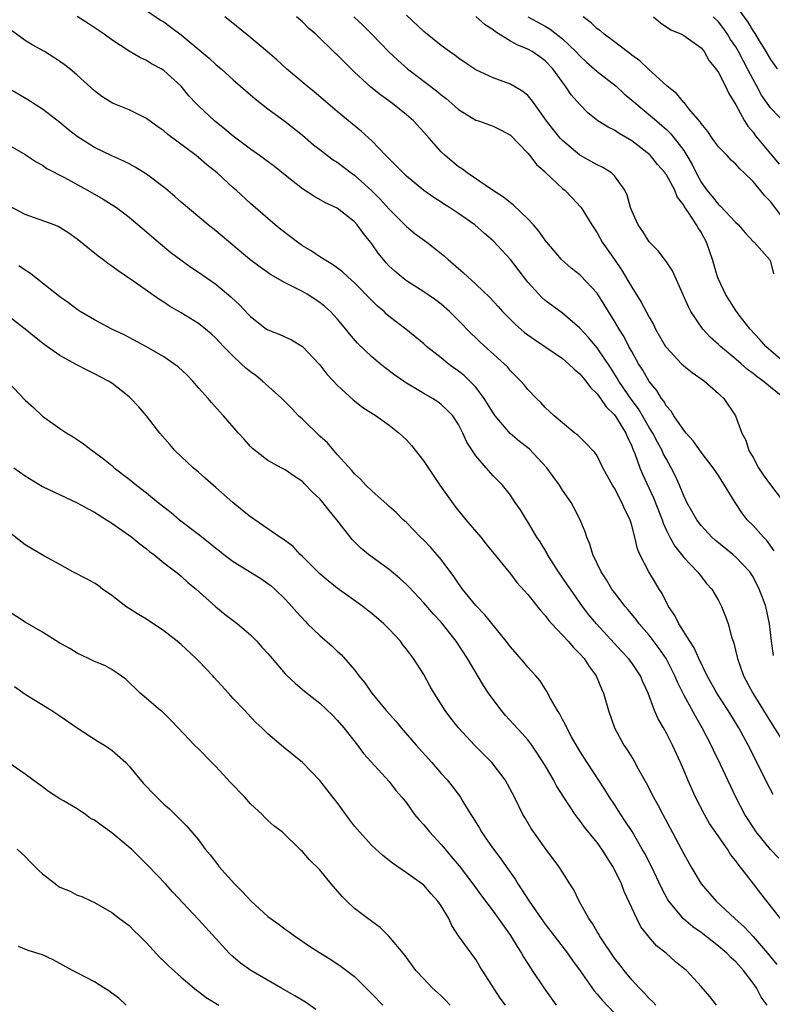
# Model space of a CAD drawing. Units: inches. Extents: x 2622000 to 2625000, y 1515000 to 1518000.
# Drawn here: x 2622116 to 2622203, y 1515311 to 1515425 of the extents above; entities that cross this region are included whole.
import ezdxf

# ---------------------------------------------------------------- set-up
doc = ezdxf.new("R2010")
doc.units = ezdxf.units.IN
doc.header["$MEASUREMENT"] = 0
doc.layers.add('LD26221515_2ft', color=41, linetype='Continuous')

msp = doc.modelspace()

# ---------------------------------------------------------------- linework, layer by layer
at = {"layer": 'LD26221515_2ft'}
for points, elevation in [([(2622199, 1515426.28), (2622200.39, 1515424.39), (2622201, 1515423.34), (2622201.15, 1515423.15), (2622201.59, 1515422.41), (2622202.48, 1515421), (2622203, 1515420.08), (2622203.79, 1515419)], 9142), ([(2622203.33, 1515335.33), (2622202.63, 1515336.63), (2622201.94, 1515338.06), (2622200.44, 1515341), (2622199.37, 1515343), (2622198.11, 1515345), (2622196.8, 1515347), (2622195.71, 1515349), (2622194.74, 1515351), (2622194.21, 1515352.21), (2622193.69, 1515353), (2622192.43, 1515355), (2622191.95, 1515355.95), (2622191.25, 1515357), (2622190.49, 1515358.49), (2622190.16, 1515359), (2622189.74, 1515359.74), (2622188.97, 1515361), (2622187.92, 1515363), (2622187.64, 1515363.64), (2622187.34, 1515365), (2622187, 1515366.32), (2622186.8, 1515367), (2622186.19, 1515368.19), (2622185.87, 1515369), (2622185, 1515370.63), (2622184.77, 1515371), (2622183.67, 1515373), (2622183, 1515374.37), (2622182.74, 1515374.74), (2622182.49, 1515375), (2622181.77, 1515375.77), (2622180.77, 1515376.77), (2622180.43, 1515377), (2622179, 1515378.16), (2622178.03, 1515379), (2622177.49, 1515379.49), (2622177, 1515379.96), (2622176.52, 1515380.52), (2622176, 1515381), (2622175, 1515382.02), (2622174.57, 1515382.57), (2622174.21, 1515383), (2622173, 1515384.19), (2622172.64, 1515384.64), (2622172.28, 1515385), (2622169.49, 1515387.49), (2622169, 1515387.97), (2622168.47, 1515388.47), (2622167, 1515389.98), (2622165.97, 1515391), (2622165, 1515391.85), (2622164.35, 1515392.35), (2622163, 1515393.27), (2622161, 1515394.55), (2622160.42, 1515395), (2622159.66, 1515395.66), (2622159, 1515396.26), (2622158.64, 1515396.64), (2622158.34, 1515397), (2622157.75, 1515397.75), (2622157, 1515398.83), (2622156.04, 1515400.03), (2622155.32, 1515401), (2622155, 1515401.37), (2622153, 1515402.93), (2622151.58, 1515403.58), (2622150.32, 1515404.32), (2622149, 1515405.18), (2622147, 1515406.74), (2622145.75, 1515407.75), (2622144.05, 1515409), (2622143, 1515409.74), (2622141, 1515411.24), (2622140.04, 1515412.04), (2622138.84, 1515413), (2622137, 1515414.72), (2622136.72, 1515415), (2622135.9, 1515415.9), (2622135, 1515417), (2622133, 1515418.8), (2622132.68, 1515419), (2622131.59, 1515419.59), (2622131, 1515419.95), (2622130.29, 1515420.29), (2622129, 1515421.04), (2622127, 1515422.37), (2622126.12, 1515423), (2622124.25, 1515424.25), (2622123, 1515425.03)], 9164), ([(2622131, 1515425.74), (2622132.63, 1515424.63), (2622133, 1515424.41), (2622133.82, 1515423.82), (2622135, 1515422.93), (2622138.23, 1515420.23), (2622139, 1515419.51), (2622139.62, 1515419), (2622141, 1515417.75), (2622143.54, 1515415.54), (2622145, 1515414.41), (2622147, 1515412.94), (2622149, 1515411.34), (2622150.26, 1515410.26), (2622151, 1515409.71), (2622151.9, 1515409), (2622152.53, 1515408.53), (2622153, 1515408.25), (2622154.63, 1515407), (2622155, 1515406.74), (2622157, 1515404.92), (2622157.96, 1515403.96), (2622159, 1515402.81), (2622161, 1515400.82), (2622161.99, 1515399.99), (2622163.33, 1515399), (2622165, 1515397.71), (2622165.39, 1515397.39), (2622165.8, 1515397), (2622167, 1515395.96), (2622167.53, 1515395.53), (2622168.09, 1515395), (2622169, 1515394.19), (2622170.63, 1515392.63), (2622171.58, 1515391.58), (2622172.08, 1515391), (2622173.54, 1515389.54), (2622174.61, 1515388.61), (2622175, 1515388.33), (2622175.77, 1515387.77), (2622176.95, 1515387), (2622179, 1515385.58), (2622179.7, 1515385), (2622180.35, 1515384.35), (2622181, 1515383.83), (2622181.37, 1515383.37), (2622181.7, 1515383), (2622182.24, 1515382.24), (2622183, 1515381.52), (2622183.38, 1515381), (2622184.04, 1515380.04), (2622185, 1515379.11), (2622185.23, 1515378.77), (2622186.32, 1515377), (2622186.51, 1515376.51), (2622187, 1515375.49), (2622187.13, 1515375.13), (2622187.35, 1515374.65), (2622187.92, 1515373), (2622188.24, 1515372.24), (2622189.52, 1515369.52), (2622190.49, 1515367), (2622190.61, 1515366.61), (2622191, 1515365.75), (2622191.38, 1515365), (2622191.96, 1515363.96), (2622192.74, 1515363), (2622193, 1515362.65), (2622194.6, 1515361), (2622194.76, 1515360.76), (2622195.64, 1515359.64), (2622196.23, 1515359), (2622197, 1515357.68), (2622197.35, 1515357), (2622197.83, 1515355.83), (2622198.11, 1515355), (2622198.5, 1515353.5), (2622198.77, 1515352.77), (2622199.17, 1515351.17), (2622199.2, 1515351), (2622199.91, 1515349), (2622200.96, 1515347), (2622202.21, 1515345), (2622203, 1515343.69), (2622204.21, 1515341.79)], 9162), ([(2622203.35, 1515351.35), (2622203.11, 1515353), (2622202.9, 1515355), (2622202.45, 1515357), (2622202.15, 1515357.85), (2622201.71, 1515359), (2622201, 1515360.41), (2622200.62, 1515361), (2622199, 1515362.7), (2622198.65, 1515363), (2622196.63, 1515364.63), (2622196.23, 1515365), (2622195, 1515366.34), (2622194.5, 1515367), (2622193.37, 1515369), (2622193, 1515369.75), (2622192.5, 1515371), (2622192.04, 1515372.04), (2622191.56, 1515373), (2622191, 1515373.97), (2622190.64, 1515374.64), (2622190.49, 1515375), (2622189.95, 1515375.95), (2622189.41, 1515377), (2622189, 1515377.65), (2622187.78, 1515379.78), (2622186.92, 1515380.92), (2622186.59, 1515381.41), (2622185.51, 1515383), (2622185.33, 1515383.33), (2622184.55, 1515384.55), (2622183, 1515386.84), (2622182.01, 1515388.01), (2622181, 1515389.11), (2622179, 1515390.83), (2622177, 1515392.3), (2622176.63, 1515392.63), (2622176.27, 1515393), (2622175, 1515394.42), (2622173, 1515397.01), (2622171, 1515399.15), (2622170, 1515400), (2622168.89, 1515401), (2622167, 1515402.31), (2622165.97, 1515403), (2622165.37, 1515403.37), (2622165, 1515403.63), (2622164.17, 1515404.17), (2622163, 1515404.99), (2622161, 1515406.63), (2622160.6, 1515407), (2622159.82, 1515407.82), (2622159, 1515408.61), (2622158.82, 1515408.82), (2622158.62, 1515409), (2622157, 1515410.69), (2622155.79, 1515411.79), (2622153, 1515414.08), (2622151.92, 1515415), (2622150.36, 1515416.36), (2622149.53, 1515417), (2622147.15, 1515419), (2622146.05, 1515420.05), (2622144.97, 1515420.97), (2622142.79, 1515422.79), (2622140.57, 1515424.57), (2622140.02, 1515425)], 9160), ([(2622203.42, 1515363.42), (2622202.6, 1515364.6), (2622202.19, 1515365), (2622201, 1515366.32), (2622200.33, 1515367), (2622199.75, 1515367.75), (2622198.93, 1515369), (2622197.71, 1515371), (2622197.42, 1515371.42), (2622197, 1515372.09), (2622196.41, 1515373), (2622195, 1515374.78), (2622194.09, 1515376.09), (2622193.27, 1515377), (2622193, 1515377.34), (2622191.85, 1515379), (2622191.53, 1515379.53), (2622191, 1515380.09), (2622190.68, 1515380.68), (2622190.42, 1515381), (2622189.89, 1515381.89), (2622189, 1515382.96), (2622188.26, 1515384.26), (2622187.79, 1515385), (2622187, 1515386.39), (2622186.67, 1515387), (2622186.11, 1515388.11), (2622185.54, 1515389), (2622185, 1515389.92), (2622184.32, 1515391), (2622183.83, 1515391.83), (2622183, 1515393.12), (2622181.13, 1515395.13), (2622181, 1515395.24), (2622180.01, 1515396.01), (2622178.9, 1515397), (2622177.2, 1515399), (2622177, 1515399.26), (2622176.28, 1515400.28), (2622175.64, 1515401), (2622175, 1515401.69), (2622173.32, 1515403.32), (2622173, 1515403.54), (2622172.21, 1515404.21), (2622170.94, 1515405), (2622168.01, 1515407), (2622167.45, 1515407.45), (2622167, 1515407.72), (2622165.45, 1515409), (2622165, 1515409.44), (2622163.6, 1515411), (2622163, 1515411.7), (2622161.81, 1515413), (2622161, 1515413.71), (2622159.39, 1515415), (2622157.99, 1515415.99), (2622156.88, 1515416.88), (2622155, 1515418.64), (2622153.8, 1515419.8), (2622153, 1515420.61), (2622152.79, 1515420.79), (2622150.52, 1515423), (2622149.71, 1515423.71), (2622149, 1515424.41), (2622148.32, 1515425)], 9158), ([(2622154.93, 1515425), (2622156, 1515424), (2622157.01, 1515423.01), (2622158.97, 1515420.97), (2622159.99, 1515419.99), (2622161.11, 1515419), (2622164.46, 1515416.46), (2622165, 1515416.01), (2622165.58, 1515415.58), (2622166.25, 1515415), (2622167, 1515414.31), (2622169, 1515413.1), (2622169.31, 1515413), (2622171, 1515412.38), (2622171.93, 1515411.93), (2622173, 1515411.34), (2622175, 1515409.27), (2622175.23, 1515409), (2622175.99, 1515407.99), (2622177, 1515407.13), (2622177.06, 1515407.06), (2622179, 1515405.21), (2622179.26, 1515405), (2622180.12, 1515404.12), (2622181.09, 1515403.09), (2622181.16, 1515403), (2622182.4, 1515401), (2622183, 1515400.08), (2622183.6, 1515399), (2622185, 1515397.02), (2622185.82, 1515395.82), (2622187, 1515393.81), (2622188.09, 1515392.09), (2622189, 1515390.35), (2622189.5, 1515389.5), (2622189.74, 1515389), (2622190.9, 1515387), (2622191, 1515386.85), (2622192.74, 1515385), (2622193, 1515384.74), (2622193.97, 1515383.97), (2622195.39, 1515383), (2622197, 1515381.58), (2622197.28, 1515381.28), (2622197.62, 1515381), (2622198.95, 1515379), (2622199.71, 1515377), (2622200.18, 1515376.18), (2622200.51, 1515375), (2622201, 1515374.17), (2622201.64, 1515373), (2622202.17, 1515372.17), (2622203, 1515371.02), (2622204.75, 1515368.75)], 9156), ([(2622204.62, 1515381), (2622203, 1515382.3), (2622202.16, 1515383), (2622201.47, 1515383.47), (2622201, 1515383.87), (2622200.34, 1515384.34), (2622199.62, 1515385), (2622199, 1515385.54), (2622197.22, 1515387), (2622197, 1515387.22), (2622196.04, 1515388.04), (2622195.18, 1515389), (2622193.82, 1515391), (2622193.54, 1515391.54), (2622191.7, 1515395.7), (2622191, 1515396.73), (2622190.9, 1515396.9), (2622190.03, 1515398.03), (2622189, 1515399.05), (2622188.26, 1515400.26), (2622187.75, 1515401), (2622187, 1515402.62), (2622186.86, 1515403), (2622186.45, 1515404.45), (2622186.19, 1515405), (2622185, 1515406.66), (2622184.64, 1515407), (2622183.64, 1515407.64), (2622183, 1515407.93), (2622182.32, 1515408.32), (2622181, 1515409.05), (2622179, 1515410.73), (2622178.75, 1515411), (2622177.97, 1515411.97), (2622177.17, 1515413), (2622175.73, 1515415), (2622175.44, 1515415.44), (2622175, 1515415.92), (2622174.41, 1515416.41), (2622173, 1515417.22), (2622171, 1515417.95), (2622169, 1515418.9), (2622167.75, 1515419.75), (2622167, 1515420.23), (2622166.57, 1515420.57), (2622165.96, 1515421), (2622165, 1515421.7), (2622163, 1515423.33), (2622161, 1515425.18)], 9154), ([(2622204.79, 1515385), (2622202.46, 1515387), (2622201.78, 1515387.78), (2622200.65, 1515389), (2622199.41, 1515390.59), (2622199, 1515391.14), (2622198.27, 1515392.27), (2622197.83, 1515393), (2622197, 1515394.76), (2622196.91, 1515395), (2622196.47, 1515396.47), (2622196.32, 1515397), (2622195.64, 1515399), (2622195, 1515400.15), (2622194.65, 1515400.65), (2622194.46, 1515401), (2622193.55, 1515402.45), (2622193.09, 1515403.09), (2622193, 1515403.29), (2622192.24, 1515404.24), (2622191.95, 1515405), (2622191, 1515406.78), (2622190.9, 1515406.9), (2622190.85, 1515407), (2622189.98, 1515407.98), (2622189.16, 1515409), (2622189.08, 1515409.08), (2622187, 1515410.72), (2622185.54, 1515411.54), (2622185, 1515411.92), (2622184.26, 1515412.26), (2622183.1, 1515413), (2622181.93, 1515413.93), (2622181, 1515414.88), (2622180.02, 1515416.02), (2622179.35, 1515417), (2622179, 1515417.45), (2622177.88, 1515419), (2622177, 1515419.92), (2622176.39, 1515420.39), (2622175.49, 1515421), (2622175, 1515421.27), (2622173.76, 1515421.76), (2622173, 1515422.2), (2622171.26, 1515423.26), (2622171, 1515423.49), (2622170.08, 1515424.08), (2622169, 1515425.06)], 9152), ([(2622175, 1515425), (2622177, 1515423.92), (2622177.58, 1515423.58), (2622179, 1515422.48), (2622180.54, 1515421), (2622181, 1515420.49), (2622181.78, 1515419.78), (2622183, 1515418.69), (2622185.18, 1515417), (2622186.13, 1515416.13), (2622187, 1515415.41), (2622187.45, 1515415), (2622189.4, 1515413.4), (2622189.85, 1515413), (2622190.48, 1515412.48), (2622191, 1515412.01), (2622191.52, 1515411.52), (2622193, 1515409.57), (2622193.37, 1515409), (2622193.98, 1515407.98), (2622194.44, 1515407), (2622195, 1515405.95), (2622195.67, 1515405), (2622196.28, 1515404.28), (2622197, 1515403.36), (2622197.21, 1515403.21), (2622199, 1515401.3), (2622199.33, 1515401), (2622200.09, 1515400.09), (2622201.05, 1515399.05), (2622201.12, 1515399), (2622202.89, 1515397), (2622202.93, 1515396.93), (2622203, 1515396.77), (2622203.37, 1515395.37)], 9150), ([(2622205, 1515401.07), (2622203, 1515403.7), (2622202.34, 1515404.34), (2622201, 1515406.01), (2622199.97, 1515407), (2622199.46, 1515407.46), (2622199, 1515408.02), (2622198.47, 1515408.47), (2622197.99, 1515409), (2622197, 1515410.02), (2622196.29, 1515411), (2622195.77, 1515411.77), (2622195, 1515412.7), (2622194.89, 1515412.89), (2622193.59, 1515414.41), (2622193.07, 1515415.07), (2622193, 1515415.13), (2622192.16, 1515416.16), (2622191.1, 1515417), (2622188.89, 1515419), (2622187.92, 1515419.92), (2622187, 1515420.59), (2622186.78, 1515420.78), (2622186.45, 1515421), (2622185, 1515422.13), (2622183.81, 1515423), (2622183.38, 1515423.38), (2622183, 1515423.63), (2622182.33, 1515424.33), (2622181.39, 1515425)], 9148), ([(2622189.49, 1515425), (2622190.3, 1515424.3), (2622191.52, 1515423.52), (2622192.75, 1515423), (2622193, 1515422.87), (2622195, 1515421.41), (2622195.34, 1515421), (2622195.94, 1515419.94), (2622196.7, 1515419), (2622197, 1515418.57), (2622197.81, 1515417), (2622198.18, 1515416.18), (2622199, 1515414.87), (2622199.99, 1515413), (2622200.39, 1515412.39), (2622201, 1515411.69), (2622201.29, 1515411.29), (2622203, 1515409.19), (2622204.02, 1515408.02)], 9146), ([(2622205, 1515412.43), (2622203, 1515414.49), (2622201.98, 1515415.98), (2622201.44, 1515417), (2622201, 1515417.77), (2622200.36, 1515419), (2622199.88, 1515419.88), (2622199.31, 1515421), (2622199, 1515421.53), (2622198.41, 1515422.4), (2622198.06, 1515423), (2622197.62, 1515423.62), (2622197, 1515424.43), (2622196.41, 1515425)], 9144), ([(2622203.95, 1515327.95), (2622203, 1515328.98), (2622201.37, 1515331), (2622201, 1515331.54), (2622200.05, 1515333), (2622199, 1515335), (2622197.24, 1515338.76), (2622196.42, 1515340.42), (2622196.17, 1515341), (2622195.14, 1515343), (2622194.34, 1515344.34), (2622193, 1515346.82), (2622192.28, 1515348.28), (2622191.98, 1515349), (2622190.95, 1515351), (2622190.16, 1515352.16), (2622189, 1515353.67), (2622187.85, 1515355), (2622187.49, 1515355.49), (2622186.59, 1515356.6), (2622186.24, 1515357), (2622185, 1515358.61), (2622184.71, 1515359), (2622184.07, 1515360.07), (2622183.46, 1515361), (2622182.52, 1515363), (2622182.17, 1515364.17), (2622181.81, 1515365), (2622181.61, 1515365.61), (2622181.05, 1515367), (2622180.35, 1515368.35), (2622179.99, 1515369), (2622179, 1515370.42), (2622178.64, 1515371), (2622177.21, 1515373), (2622175.16, 1515375.16), (2622174.03, 1515376.03), (2622172.95, 1515376.95), (2622171.22, 1515379), (2622171, 1515379.32), (2622169.98, 1515381), (2622169, 1515382.3), (2622168.32, 1515383), (2622167.65, 1515383.65), (2622167, 1515384.14), (2622166.49, 1515384.49), (2622165.8, 1515385), (2622165, 1515385.66), (2622163.32, 1515387), (2622163, 1515387.29), (2622160.92, 1515389), (2622159, 1515390.46), (2622158.71, 1515390.71), (2622158.41, 1515391), (2622157.65, 1515391.65), (2622157, 1515392.29), (2622155, 1515394.33), (2622154.22, 1515395), (2622153.6, 1515395.6), (2622152.45, 1515396.45), (2622151.49, 1515397), (2622151, 1515397.32), (2622150.01, 1515398.01), (2622149, 1515398.61), (2622148.44, 1515399), (2622147.63, 1515399.63), (2622146.49, 1515400.49), (2622145.86, 1515401), (2622143, 1515403.49), (2622141.35, 1515405), (2622141, 1515405.3), (2622139.17, 1515407), (2622137.95, 1515407.95), (2622137, 1515408.78), (2622136.72, 1515409), (2622133.45, 1515411.45), (2622133, 1515411.85), (2622132.32, 1515412.32), (2622131, 1515413.29), (2622129, 1515414.28), (2622127.06, 1515415.06), (2622125.83, 1515415.83), (2622125, 1515416.46), (2622123, 1515418.27), (2622122.16, 1515419), (2622121.5, 1515419.5), (2622121, 1515419.86), (2622120.31, 1515420.31), (2622119.21, 1515421), (2622117.79, 1515421.79), (2622117, 1515422.29), (2622115.41, 1515423.41)], 9166), ([(2622204.15, 1515321), (2622201.88, 1515323.88), (2622201.05, 1515325), (2622199.27, 1515327.27), (2622199, 1515327.68), (2622198.4, 1515328.4), (2622198.03, 1515329), (2622195.97, 1515331.97), (2622195.38, 1515333), (2622194.34, 1515335), (2622193.45, 1515337), (2622193, 1515338.1), (2622192.61, 1515339), (2622191.71, 1515341), (2622191, 1515342.38), (2622190.66, 1515343), (2622190.04, 1515344.04), (2622189.64, 1515345), (2622188.9, 1515347), (2622188.29, 1515348.29), (2622188, 1515349), (2622187, 1515350.5), (2622186.63, 1515351), (2622185.83, 1515351.83), (2622182.91, 1515355), (2622182.05, 1515356.05), (2622181.31, 1515357), (2622179.91, 1515359), (2622179.55, 1515359.55), (2622178.55, 1515361), (2622177.73, 1515362.27), (2622177.27, 1515363), (2622177.18, 1515363.18), (2622176.44, 1515364.44), (2622176.06, 1515365), (2622175, 1515366.77), (2622174.84, 1515367), (2622174.15, 1515368.15), (2622173.54, 1515369), (2622173, 1515369.85), (2622172.09, 1515371), (2622171, 1515372.08), (2622170.18, 1515373), (2622169, 1515374.37), (2622167.96, 1515375.96), (2622167.51, 1515377), (2622167, 1515377.98), (2622166.33, 1515379), (2622165.67, 1515379.67), (2622165, 1515380.3), (2622164.61, 1515380.61), (2622164.02, 1515381), (2622163, 1515381.58), (2622161, 1515382.77), (2622160.65, 1515383), (2622159.67, 1515383.67), (2622158.53, 1515384.53), (2622157.95, 1515385), (2622157, 1515385.8), (2622155.36, 1515387.36), (2622154.43, 1515388.43), (2622154, 1515389), (2622153, 1515390.18), (2622152.25, 1515391), (2622151.59, 1515391.59), (2622151, 1515392.07), (2622149.55, 1515393), (2622149, 1515393.32), (2622148.31, 1515393.69), (2622147, 1515394.34), (2622145.3, 1515395.3), (2622144.12, 1515396.12), (2622142.94, 1515397), (2622139, 1515400.31), (2622138.13, 1515401), (2622135, 1515403.64), (2622134.28, 1515404.28), (2622133.19, 1515405.19), (2622131, 1515406.84), (2622129.67, 1515407.67), (2622129, 1515408.05), (2622128.37, 1515408.37), (2622127, 1515408.98), (2622125, 1515409.94), (2622123, 1515411.19), (2622121.99, 1515411.99), (2622121, 1515412.8), (2622119, 1515414.36), (2622117.96, 1515415), (2622117.38, 1515415.38), (2622114.87, 1515416.87)], 9168), ([(2622115, 1515410.29), (2622117, 1515409.12), (2622118.28, 1515408.28), (2622119, 1515407.89), (2622119.51, 1515407.51), (2622121.52, 1515406.48), (2622124.2, 1515405), (2622125.98, 1515403.98), (2622127.22, 1515403.22), (2622127.53, 1515403), (2622129, 1515401.88), (2622131, 1515400.19), (2622132.37, 1515399), (2622133.82, 1515397.82), (2622134.96, 1515396.96), (2622136.13, 1515396.13), (2622137, 1515395.56), (2622139, 1515394.16), (2622140.72, 1515392.72), (2622141.75, 1515391.75), (2622142.73, 1515390.73), (2622143, 1515390.43), (2622144.86, 1515389), (2622145, 1515388.9), (2622146.37, 1515388.37), (2622147.74, 1515387.74), (2622149, 1515387), (2622150.88, 1515385), (2622151, 1515384.86), (2622151.81, 1515383.81), (2622152.57, 1515383), (2622153, 1515382.51), (2622154.83, 1515380.83), (2622155.95, 1515379.95), (2622157.49, 1515379), (2622159, 1515377.92), (2622160.17, 1515377), (2622160.59, 1515376.59), (2622161, 1515376.2), (2622161.57, 1515375.57), (2622163, 1515373.75), (2622164.85, 1515371), (2622166.56, 1515368.56), (2622167.85, 1515367), (2622169.58, 1515365), (2622170.2, 1515364.2), (2622173, 1515360.75), (2622173.75, 1515359.75), (2622175, 1515358.37), (2622176.49, 1515356.49), (2622177, 1515355.95), (2622177.4, 1515355.4), (2622177.76, 1515355), (2622179, 1515353.7), (2622179.64, 1515353), (2622180.26, 1515352.26), (2622181, 1515351.54), (2622181.49, 1515351), (2622182.08, 1515350.08), (2622182.89, 1515349), (2622183.51, 1515347.51), (2622183.74, 1515347), (2622184.32, 1515345), (2622185.02, 1515343), (2622186.08, 1515341), (2622186.45, 1515340.45), (2622187.22, 1515339.22), (2622187.72, 1515338.28), (2622188.64, 1515336.64), (2622189.49, 1515335), (2622190.04, 1515334.04), (2622190.58, 1515333), (2622191.44, 1515331.44), (2622193, 1515328.47), (2622193.82, 1515327), (2622195, 1515325), (2622196.73, 1515323), (2622198.88, 1515321), (2622200, 1515320), (2622201, 1515318.92), (2622202.68, 1515317), (2622203, 1515316.59), (2622203.72, 1515315.72)], 9170), ([(2622202.62, 1515311), (2622201.93, 1515311.93), (2622201.38, 1515313), (2622201, 1515313.55), (2622199.91, 1515315), (2622199, 1515316.01), (2622198.47, 1515316.47), (2622197.97, 1515317), (2622197, 1515317.82), (2622195, 1515319.4), (2622194.06, 1515320.06), (2622192.98, 1515320.98), (2622191.27, 1515323), (2622191.16, 1515323.16), (2622190.46, 1515324.46), (2622189.26, 1515327), (2622188.49, 1515328.49), (2622188.21, 1515329), (2622187.03, 1515331.03), (2622186.25, 1515332.25), (2622185.73, 1515333), (2622185, 1515334.15), (2622184.43, 1515335), (2622183.89, 1515335.89), (2622181.84, 1515339), (2622181, 1515340.31), (2622180.05, 1515341.95), (2622179.49, 1515343), (2622179.36, 1515343.36), (2622179, 1515343.98), (2622178.66, 1515344.66), (2622178.41, 1515345), (2622177.6, 1515346.4), (2622177.2, 1515347.2), (2622177, 1515347.5), (2622176.43, 1515348.43), (2622175.93, 1515349), (2622175, 1515350), (2622174.56, 1515350.56), (2622173, 1515352.34), (2622172.51, 1515353), (2622170.04, 1515356.04), (2622169, 1515357.12), (2622167.46, 1515359), (2622167, 1515359.64), (2622166.46, 1515360.46), (2622165, 1515362.41), (2622163.81, 1515363.81), (2622163, 1515364.64), (2622162.61, 1515365), (2622161, 1515366.67), (2622160.63, 1515367), (2622159.82, 1515367.82), (2622159, 1515368.54), (2622158.77, 1515368.77), (2622157, 1515370.32), (2622156.32, 1515371), (2622155.69, 1515371.69), (2622155, 1515372.28), (2622154.68, 1515372.68), (2622153, 1515374.52), (2622151.87, 1515375.87), (2622151, 1515376.64), (2622149, 1515378.6), (2622148.55, 1515379), (2622147.81, 1515379.81), (2622146.62, 1515381), (2622144.4, 1515383), (2622143.62, 1515383.62), (2622143, 1515384.05), (2622142.47, 1515384.47), (2622141.93, 1515385), (2622141, 1515385.85), (2622139.88, 1515387), (2622139, 1515387.95), (2622138.45, 1515388.45), (2622137.8, 1515389), (2622137, 1515389.64), (2622135, 1515390.87), (2622133.65, 1515391.65), (2622133, 1515392.08), (2622132.43, 1515392.43), (2622129.53, 1515394.47), (2622127.71, 1515395.71), (2622127, 1515396.26), (2622126.55, 1515396.55), (2622125.97, 1515397), (2622125.41, 1515397.41), (2622123, 1515399.38), (2622122.04, 1515400.04), (2622121, 1515400.71), (2622120.81, 1515400.81), (2622120.33, 1515401), (2622117, 1515402.2), (2622115.17, 1515403.17)], 9172), ([(2622196.77, 1515311), (2622196, 1515312), (2622195, 1515313.15), (2622193.3, 1515315), (2622193, 1515315.25), (2622192.03, 1515316.03), (2622190.95, 1515317), (2622189.87, 1515317.87), (2622189, 1515318.86), (2622188.06, 1515320.06), (2622187.58, 1515321), (2622186.13, 1515324.13), (2622185.81, 1515325), (2622185, 1515326.68), (2622184.83, 1515327), (2622183.56, 1515329), (2622183, 1515329.78), (2622181.56, 1515331.56), (2622181, 1515332.31), (2622180.68, 1515332.68), (2622180.46, 1515333), (2622179.14, 1515335), (2622178.31, 1515336.31), (2622177.95, 1515337), (2622177, 1515338.66), (2622176.09, 1515340.09), (2622175.46, 1515341), (2622175, 1515341.61), (2622174.35, 1515342.35), (2622172.44, 1515344.44), (2622171.97, 1515345), (2622171, 1515346.27), (2622170.48, 1515347), (2622169.88, 1515347.88), (2622168.04, 1515351), (2622166.73, 1515353), (2622165, 1515355.18), (2622164.12, 1515356.12), (2622163, 1515357.43), (2622161.26, 1515359.26), (2622161, 1515359.53), (2622160.24, 1515360.24), (2622159, 1515361.26), (2622156.62, 1515363), (2622155.72, 1515363.72), (2622154.73, 1515364.73), (2622152.98, 1515367), (2622152.06, 1515368.06), (2622151.34, 1515369), (2622151, 1515369.41), (2622150.17, 1515370.17), (2622149.18, 1515371.18), (2622149, 1515371.4), (2622148.02, 1515372.02), (2622147, 1515372.76), (2622146.54, 1515373), (2622145, 1515373.84), (2622143.23, 1515375.23), (2622143, 1515375.46), (2622142.28, 1515376.28), (2622141.63, 1515377), (2622139.88, 1515379), (2622139.45, 1515379.45), (2622138.51, 1515380.51), (2622138.1, 1515381), (2622137, 1515382.22), (2622136.34, 1515383), (2622135.68, 1515383.68), (2622134.64, 1515384.64), (2622134.17, 1515385), (2622133, 1515385.78), (2622131, 1515386.93), (2622129, 1515388.01), (2622128.35, 1515388.35), (2622126.98, 1515389), (2622125, 1515390.04), (2622123.36, 1515391), (2622123, 1515391.24), (2622122.01, 1515392.01), (2622121, 1515392.72), (2622117.48, 1515395.48), (2622117, 1515395.77), (2622116.28, 1515396.28)], 9174), ([(2622189.77, 1515311), (2622189.41, 1515311.41), (2622189, 1515311.79), (2622188.42, 1515312.42), (2622187.85, 1515313), (2622187, 1515313.94), (2622186.11, 1515315), (2622185.64, 1515315.64), (2622185, 1515316.45), (2622184.61, 1515317), (2622183.8, 1515318.2), (2622183.28, 1515319), (2622183.18, 1515319.19), (2622183, 1515319.48), (2622182.45, 1515320.45), (2622182.03, 1515321), (2622180.93, 1515323), (2622180.33, 1515324.33), (2622179.86, 1515325), (2622179, 1515326.34), (2622178.59, 1515327), (2622177, 1515329.14), (2622175.39, 1515331.39), (2622174.64, 1515332.64), (2622174.43, 1515333), (2622173.95, 1515333.95), (2622173.48, 1515335), (2622172.4, 1515337), (2622171, 1515338.81), (2622170.84, 1515339), (2622168.84, 1515341), (2622167, 1515343), (2622166.11, 1515344.11), (2622165.45, 1515345), (2622165, 1515345.73), (2622164.18, 1515347), (2622163.75, 1515347.75), (2622163, 1515349.16), (2622161.82, 1515351), (2622161.45, 1515351.45), (2622161, 1515352.08), (2622160.58, 1515352.58), (2622160.29, 1515353), (2622159, 1515354.38), (2622158.38, 1515355), (2622157, 1515356.2), (2622156.54, 1515356.54), (2622155.96, 1515357), (2622153, 1515359.12), (2622151.95, 1515359.95), (2622151, 1515360.78), (2622150.77, 1515361), (2622149, 1515362.77), (2622148.74, 1515363), (2622147.91, 1515363.91), (2622146.77, 1515364.77), (2622146.39, 1515365), (2622143, 1515367.32), (2622142.06, 1515368.06), (2622140.95, 1515369), (2622139, 1515370.73), (2622137.78, 1515371.78), (2622137, 1515372.48), (2622136.39, 1515373), (2622135, 1515374.29), (2622134.28, 1515375), (2622133.68, 1515375.68), (2622132.55, 1515377), (2622131, 1515378.98), (2622130.06, 1515380.06), (2622129.2, 1515381), (2622129, 1515381.17), (2622127, 1515382.74), (2622126.62, 1515383), (2622125, 1515383.84), (2622124.21, 1515384.21), (2622122.89, 1515384.89), (2622121, 1515385.93), (2622119.2, 1515387.2), (2622118.08, 1515388.08), (2622117, 1515389), (2622115, 1515390.52)], 9176), ([(2622115, 1515382.91), (2622117, 1515380.78), (2622117.94, 1515379.94), (2622119, 1515378.95), (2622121, 1515377.54), (2622121.81, 1515377), (2622122.55, 1515376.55), (2622123, 1515376.26), (2622123.74, 1515375.74), (2622124.71, 1515375), (2622125, 1515374.81), (2622126.02, 1515374.02), (2622127, 1515373.24), (2622127.28, 1515373), (2622129, 1515371.68), (2622129.83, 1515371), (2622131, 1515370.11), (2622132.35, 1515369), (2622133.83, 1515367.83), (2622134.81, 1515367), (2622137, 1515365.33), (2622138.31, 1515364.31), (2622139, 1515363.74), (2622139.42, 1515363.42), (2622139.93, 1515363), (2622141, 1515362.18), (2622144.21, 1515360.21), (2622145, 1515359.66), (2622145.38, 1515359.38), (2622145.82, 1515359), (2622147, 1515357.83), (2622147.76, 1515357), (2622148.33, 1515356.33), (2622149.29, 1515355.29), (2622149.59, 1515355), (2622151, 1515353.65), (2622152.42, 1515352.42), (2622153, 1515351.86), (2622153.47, 1515351.47), (2622155, 1515349.69), (2622155.51, 1515349), (2622156.18, 1515348.18), (2622157, 1515347), (2622158.67, 1515345), (2622159.77, 1515343.77), (2622160.37, 1515343), (2622162.11, 1515341), (2622163.91, 1515339), (2622165, 1515337.74), (2622165.69, 1515337), (2622166.28, 1515336.28), (2622167.22, 1515335), (2622167.51, 1515334.49), (2622168.43, 1515333), (2622168.66, 1515332.66), (2622169.41, 1515331.41), (2622169.64, 1515331), (2622170.21, 1515330.21), (2622171.03, 1515329), (2622171.89, 1515327.89), (2622172.5, 1515327), (2622173.54, 1515325.54), (2622173.85, 1515325), (2622174.32, 1515324.32), (2622175.16, 1515323), (2622176.54, 1515321), (2622177, 1515320.36), (2622178.03, 1515319), (2622179.58, 1515317), (2622180.16, 1515316.16), (2622181.04, 1515314.96), (2622182.67, 1515312.67), (2622183, 1515312.29), (2622183.58, 1515311.58), (2622185, 1515310.1)], 9178), ([(2622115.69, 1515373), (2622117, 1515372.06), (2622119, 1515370.85), (2622123, 1515368.95), (2622124.26, 1515368.26), (2622125, 1515367.87), (2622126.39, 1515367), (2622126.75, 1515366.75), (2622127, 1515366.61), (2622129.3, 1515365), (2622130.23, 1515364.23), (2622131, 1515363.64), (2622131.35, 1515363.35), (2622131.86, 1515363), (2622133, 1515362.05), (2622134.4, 1515361), (2622134.72, 1515360.72), (2622135, 1515360.51), (2622135.76, 1515359.76), (2622136.71, 1515359), (2622139, 1515356.96), (2622140.08, 1515356.08), (2622141, 1515355.38), (2622141.48, 1515355), (2622143, 1515353.71), (2622143.72, 1515353), (2622144.32, 1515352.32), (2622145, 1515351.59), (2622145.26, 1515351.26), (2622145.5, 1515351), (2622147, 1515349.23), (2622147.22, 1515349), (2622148.15, 1515348.15), (2622149.23, 1515347.23), (2622151, 1515345.85), (2622152.46, 1515344.46), (2622153, 1515343.9), (2622153.77, 1515343), (2622155.36, 1515341), (2622156.05, 1515340.05), (2622159, 1515336.83), (2622159.78, 1515335.78), (2622160.46, 1515335), (2622161, 1515334.34), (2622161.94, 1515333), (2622162.43, 1515332.43), (2622163, 1515331.83), (2622163.66, 1515331), (2622165, 1515329.56), (2622165.45, 1515329), (2622166.17, 1515328.17), (2622167.07, 1515327.07), (2622168.65, 1515325), (2622169.64, 1515323.64), (2622171, 1515321.85), (2622173, 1515319.06), (2622173.77, 1515317.77), (2622174.29, 1515317), (2622174.53, 1515316.53), (2622175.31, 1515315.31), (2622175.52, 1515315), (2622176.84, 1515313), (2622178.27, 1515311)], 9180), ([(2622172.42, 1515311), (2622171.82, 1515311.82), (2622169.48, 1515315.48), (2622169, 1515316.27), (2622168.46, 1515317), (2622167.02, 1515319.02), (2622166.22, 1515320.22), (2622165.87, 1515321), (2622165, 1515322.47), (2622164.63, 1515323), (2622163.86, 1515323.86), (2622163, 1515324.85), (2622161, 1515326.29), (2622159.39, 1515327.39), (2622158.28, 1515328.28), (2622157, 1515329.44), (2622155.57, 1515331), (2622155, 1515331.66), (2622154.41, 1515332.41), (2622154.01, 1515333), (2622153, 1515334.38), (2622152.5, 1515335), (2622151.86, 1515335.86), (2622151, 1515336.93), (2622149, 1515339), (2622146.79, 1515340.79), (2622145, 1515342.29), (2622144.29, 1515343), (2622143.61, 1515343.61), (2622142.64, 1515344.64), (2622142.33, 1515345), (2622141, 1515346.38), (2622140.45, 1515347), (2622138.8, 1515348.8), (2622138.64, 1515349), (2622137, 1515350.74), (2622136.74, 1515351), (2622135, 1515352.61), (2622134.53, 1515353), (2622133, 1515354.19), (2622131, 1515355.53), (2622130.08, 1515356.08), (2622128.61, 1515357), (2622127, 1515358.26), (2622125.93, 1515359), (2622125.41, 1515359.41), (2622125, 1515359.68), (2622124.16, 1515360.16), (2622122.48, 1515361), (2622121, 1515361.85), (2622119.15, 1515362.85), (2622117, 1515364.12), (2622115, 1515365.69)], 9182), ([(2622166.04, 1515311), (2622165.55, 1515311.55), (2622165, 1515312.08), (2622163.96, 1515313), (2622163, 1515314.04), (2622162.08, 1515315), (2622160.79, 1515316.79), (2622158.98, 1515318.98), (2622157.98, 1515319.98), (2622157, 1515320.65), (2622156.81, 1515320.81), (2622156.52, 1515321), (2622155, 1515322.17), (2622154.1, 1515323), (2622153.56, 1515323.56), (2622152.29, 1515325), (2622151, 1515326.62), (2622149.79, 1515327.79), (2622149, 1515328.75), (2622148.86, 1515328.86), (2622146.64, 1515331), (2622145.71, 1515331.71), (2622145, 1515332.32), (2622144.66, 1515332.66), (2622144.35, 1515333), (2622143, 1515334.24), (2622142.33, 1515335), (2622140.7, 1515336.7), (2622139, 1515338.55), (2622138.54, 1515339), (2622137, 1515340.58), (2622136.55, 1515341), (2622134.64, 1515343), (2622133.86, 1515343.86), (2622132.83, 1515344.83), (2622132.6, 1515345), (2622131, 1515346.39), (2622130.26, 1515347), (2622128.62, 1515348.62), (2622127, 1515349.72), (2622126.19, 1515350.19), (2622125, 1515350.66), (2622124.32, 1515351), (2622123, 1515351.62), (2622122.15, 1515352.15), (2622121, 1515352.78), (2622119, 1515354.02), (2622117, 1515355.2), (2622115, 1515356.48)], 9184), ([(2622115.78, 1515347.78), (2622117, 1515346.9), (2622120.07, 1515345), (2622121, 1515344.39), (2622123.01, 1515343.01), (2622125.42, 1515341.42), (2622126.16, 1515341), (2622126.65, 1515340.65), (2622127, 1515340.42), (2622128.6, 1515339), (2622129, 1515338.58), (2622130.62, 1515336.62), (2622131, 1515336.25), (2622131.6, 1515335.6), (2622133, 1515334.21), (2622133.64, 1515333.64), (2622134.67, 1515332.67), (2622135, 1515332.32), (2622135.66, 1515331.66), (2622137, 1515330.07), (2622137.78, 1515329), (2622138.34, 1515328.34), (2622139.21, 1515327.21), (2622139.36, 1515327), (2622141.15, 1515325), (2622142.07, 1515324.07), (2622143.07, 1515323), (2622145, 1515321.25), (2622146.3, 1515320.3), (2622147, 1515319.78), (2622147.47, 1515319.47), (2622148.09, 1515319), (2622149.81, 1515317.81), (2622151.06, 1515317), (2622152.28, 1515316.28), (2622153.48, 1515315.48), (2622155, 1515314.32), (2622156.31, 1515313), (2622157, 1515312.33), (2622158.26, 1515311)], 9186), ([(2622150.53, 1515310.53), (2622149.35, 1515311.35), (2622148.11, 1515312.11), (2622146.51, 1515313), (2622143.03, 1515315), (2622141.86, 1515315.86), (2622141, 1515316.57), (2622140.53, 1515317), (2622139, 1515318.72), (2622137, 1515320.89), (2622134.04, 1515324.04), (2622133.19, 1515325), (2622131.14, 1515327.14), (2622130.14, 1515328.14), (2622129.25, 1515329), (2622129.13, 1515329.13), (2622127, 1515330.89), (2622125.76, 1515331.76), (2622125, 1515332.35), (2622124.55, 1515332.55), (2622123.96, 1515333), (2622123, 1515333.64), (2622121.41, 1515334.59), (2622121, 1515334.81), (2622119.67, 1515335.67), (2622119, 1515336.19), (2622117.89, 1515337), (2622117, 1515337.67), (2622115, 1515339.03)], 9188), ([(2622116.08, 1515329), (2622117, 1515328.16), (2622117.56, 1515327.56), (2622118.56, 1515326.56), (2622119, 1515326.17), (2622120.48, 1515325), (2622120.78, 1515324.78), (2622121, 1515324.64), (2622122.17, 1515324.17), (2622123, 1515323.71), (2622123.55, 1515323.55), (2622124.65, 1515323), (2622125, 1515322.84), (2622127, 1515321.72), (2622127.89, 1515321), (2622129, 1515320.21), (2622129.59, 1515319.59), (2622130.18, 1515319), (2622131, 1515318.22), (2622132.53, 1515316.53), (2622133, 1515316.1), (2622133.55, 1515315.54), (2622135, 1515314.24), (2622136.76, 1515312.76), (2622137, 1515312.6), (2622137.88, 1515311.88), (2622139.36, 1515311)], 9190), ([(2622128.66, 1515311), (2622127.82, 1515311.82), (2622127, 1515312.38), (2622126.65, 1515312.65), (2622126.06, 1515313), (2622125, 1515313.72), (2622123, 1515314.74), (2622122.44, 1515315), (2622121, 1515315.82), (2622120.23, 1515316.23), (2622119, 1515316.81), (2622117.33, 1515317.33), (2622116.21, 1515317.79)], 9192)]:
    msp.add_lwpolyline(points, dxfattribs=dict(at, elevation=elevation))

doc.saveas('drawing.dxf')
